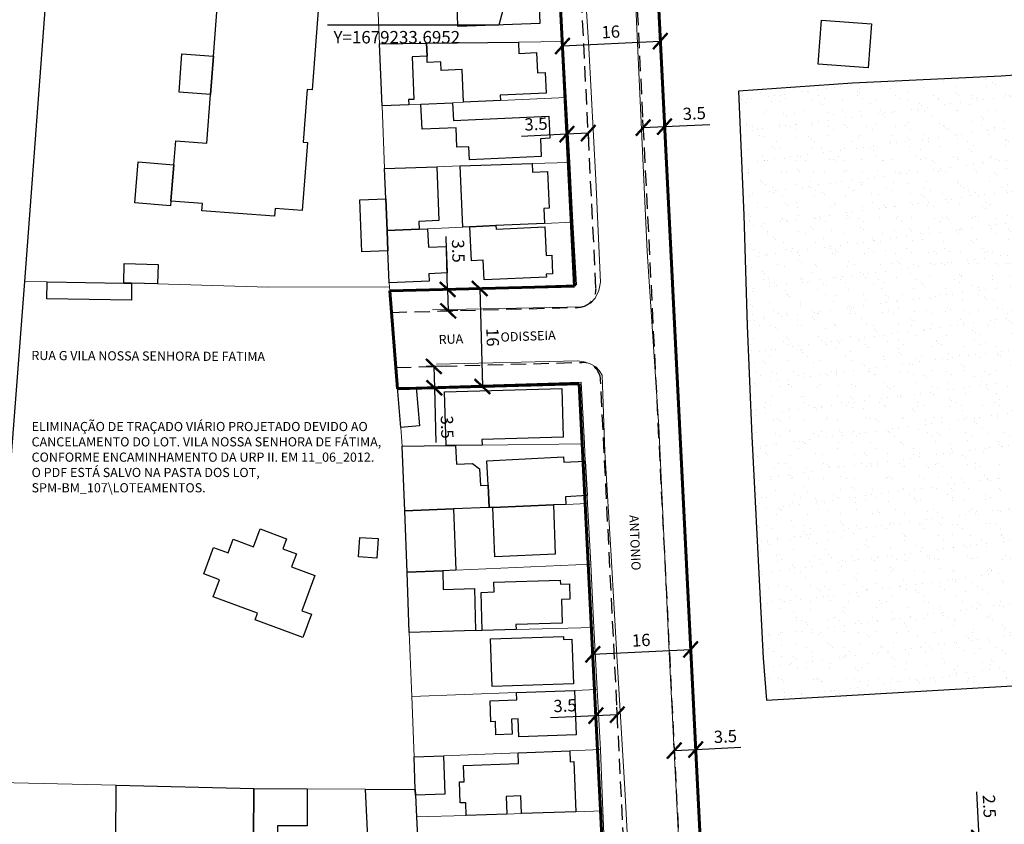
# Model space of a CAD drawing. Units: millimetres. Extents: x 290116 to 293361, y 1677035 to 1680124.
# Drawn here: x 290560 to 290720, y 1679071 to 1679202 of the extents above; entities that cross this region are included whole.
import ezdxf

# ---------------------------------------------------------------- set-up
doc = ezdxf.new("R2010")
doc.units = ezdxf.units.MM
doc.header["$MEASUREMENT"] = 0
doc.header["$PDMODE"] = 2
doc.header["$PDSIZE"] = 2
doc.linetypes.add('DASHED2', pattern=[0.375, 0.25, -0.125])
for name, color, linetype in [('_COORDENADAS_SIRGAS', 7, 'Continuous'), ('_cotas', 7, 'Continuous'), ('_meio fio', 7, 'DASHED2'), ('_textos', 7, 'Continuous'), ('Cerca', 8, 'Cerca'), ('Edificacoes', 2, 'Continuous'), ('Topon_de_Vias', 7, 'Continuous'), ('V-AREA_VERDE', 3, 'Continuous')]:
    doc.layers.add(name, color=color, linetype=linetype)
for name, color, linetype, lineweight in [('_traçado por meio fio', 7, 'Continuous', 60), ('_traçado viário outros', 7, 'Continuous', 60), ('Muro_Grade', 8, 'Continuous', 20), ('Pavimentacao_Asfaltica_S_Mfio', 10, 'Continuous', 15)]:
    doc.layers.add(name, color=color, linetype=linetype, lineweight=lineweight)
doc.styles.add('Arial', font='arial.ttf', dxfattribs={"height": 1.5})
doc.styles.get("Standard").update_dxf_attribs({"font": 'arial.ttf'})
doc.linetypes.add('Cerca', pattern='A,10,0,["X",Standard,S=1,R=0,X=0,Y=-0.5],0.1', length=10.1)
doc.dimstyles.new('AEROS UPV', dxfattribs={"dimtxt": 2, "dimasz": 2.5, "dimexe": 1.25, "dimexo": 0.625, "dimtad": 1, "dimdsep": 46, "dimtxsty": 'Standard', "dimblk": 'ARCHTICK', "dimcen": 2.5, "dimadec": 0, "dimazin": 0, "dimtfac": 1, "dimtmove": 0, "dimatfit": 3, "dimfxl": 1, "dimtzin": 0, "dimarcsym": 0})

# ---------------------------------------------------------------- blocks, each defined once
blk = doc.blocks.new('_ArchTick')
at = {"color": 0, "linetype": 'Continuous', "const_width": 0.15}
blk.add_lwpolyline([(-0.5, -0.5), (0.5, 0.5)], dxfattribs=at)
blk = doc.blocks.new('*D15')
at = {"layer": '_cotas', "color": 0, "lineweight": -2, "transparency": 16777216}
for p, q in [((290629.58, 1679158.24), (290629.34, 1679166.89)), ((290631.16, 1679158.28), (290628.33, 1679158.2)), ((290629.58, 1679158.24), (290629.67, 1679154.74)), ((290631.25, 1679154.78), (290628.42, 1679154.7))]:
    blk.add_line(p, q, dxfattribs=at)
at = {"layer": 'Defpoints', "color": 0, "transparency": 16777216}
for p in [(290631.78, 1679158.3), (290629.67, 1679154.74), (290631.88, 1679154.8)]:
    blk.add_point(p, dxfattribs=at)
at = {"layer": '_cotas', "color": 0, "lineweight": -2, "transparency": 16777216, "xscale": 2.5, "yscale": 2.5, "zscale": 2.5}
for p, rotation in [((290629.58, 1679158.24), 91.54991122947077), ((290629.67, 1679154.74), 271.5499112294708)]:
    blk.add_blockref('_ArchTick', p, dxfattribs=dict(at, rotation=rotation))
at = {"layer": '_cotas', "color": 0, "transparency": 16777216, "insert": (290631.06, 1679164.49), "char_height": 2, "attachment_point": 5, "rotation": 271.5499}
blk.add_mtext('3.5', dxfattribs=at)
blk = doc.blocks.new('*D16')
at = {"layer": '_cotas', "color": 0, "lineweight": -2, "transparency": 16777216}
for p, q in [((290629.45, 1679145.73), (290626.08, 1679145.64)), ((290627.32, 1679145.67), (290627.42, 1679142.17)), ((290629.54, 1679142.23), (290626.17, 1679142.14)), ((290627.42, 1679142.17), (290627.66, 1679133.25))]:
    blk.add_line(p, q, dxfattribs=at)
at = {"layer": 'Defpoints', "color": 0, "transparency": 16777216}
for p in [(290630.07, 1679145.74), (290627.42, 1679142.17), (290630.17, 1679142.25)]:
    blk.add_point(p, dxfattribs=at)
at = {"layer": '_cotas', "color": 0, "lineweight": -2, "transparency": 16777216, "xscale": 2.5, "yscale": 2.5, "zscale": 2.5}
for p, rotation in [((290627.32, 1679145.67), 91.54991125634767), ((290627.42, 1679142.17), 271.5499112563476)]:
    blk.add_blockref('_ArchTick', p, dxfattribs=dict(at, rotation=rotation))
at = {"layer": '_cotas', "color": 0, "transparency": 16777216, "insert": (290629.24, 1679135.75), "char_height": 2, "attachment_point": 5, "rotation": 271.5499}
blk.add_mtext('3.5', dxfattribs=at)
blk = doc.blocks.new('*D116')
at = {"layer": '_cotas', "color": 0, "lineweight": -2, "transparency": 16777216}
for p, q in [((290648.29, 1679198.61), (290648.26, 1679199.23)), ((290648.33, 1679197.98), (290664.31, 1679198.78)), ((290664.28, 1679199.4), (290664.24, 1679200.03))]:
    blk.add_line(p, q, dxfattribs=at)
at = {"layer": 'Defpoints', "color": 0, "transparency": 16777216}
for p in [(290664.31, 1679198.78), (290664.31, 1679198.78), (290648.33, 1679197.98)]:
    blk.add_point(p, dxfattribs=at)
at = {"layer": '_cotas', "color": 0, "lineweight": -2, "transparency": 16777216, "xscale": 2.5, "yscale": 2.5, "zscale": 2.5}
for p, rotation in [((290664.31, 1679198.78), 2.860617434575512), ((290648.33, 1679197.98), 182.8606174345755)]:
    blk.add_blockref('_ArchTick', p, dxfattribs=dict(at, rotation=rotation))
at = {"layer": '_cotas', "color": 0, "transparency": 16777216, "insert": (290656.23, 1679200.03), "char_height": 2, "attachment_point": 5, "rotation": 2.8606}
blk.add_mtext('16', dxfattribs=at)
blk = doc.blocks.new('*D117')
at = {"layer": '_cotas', "color": 0, "lineweight": -2, "transparency": 16777216}
for p, q in [((290649.05, 1679183.59), (290641.65, 1679183.22)), ((290649.04, 1679183.62), (290649.11, 1679182.34)), ((290652.54, 1679183.76), (290649.05, 1679183.59)), ((290652.54, 1679183.79), (290652.6, 1679182.51))]:
    blk.add_line(p, q, dxfattribs=at)
at = {"layer": 'Defpoints', "color": 0, "transparency": 16777216}
for p in [(290649.01, 1679184.24), (290652.51, 1679184.42), (290649.05, 1679183.59)]:
    blk.add_point(p, dxfattribs=at)
at = {"layer": '_cotas', "color": 0, "lineweight": -2, "transparency": 16777216, "xscale": 2.5, "yscale": 2.5, "zscale": 2.5}
for p, rotation in [((290649.05, 1679183.59), 182.8606174336758), ((290652.54, 1679183.76), 2.86061743367584)]:
    blk.add_blockref('_ArchTick', p, dxfattribs=dict(at, rotation=rotation))
at = {"layer": '_cotas', "color": 0, "transparency": 16777216, "insert": (290644.02, 1679184.98), "char_height": 2, "attachment_point": 5, "rotation": 2.8606}
blk.add_mtext('3.5', dxfattribs=at)
blk = doc.blocks.new('*D118')
at = {"layer": '_cotas', "color": 0, "lineweight": -2, "transparency": 16777216}
for p, q in [((290661.5, 1679184.84), (290661.45, 1679185.9)), ((290664.99, 1679185.01), (290664.94, 1679186.07)), ((290661.51, 1679184.65), (290665, 1679184.82)), ((290665, 1679184.82), (290672.4, 1679185.19))]:
    blk.add_line(p, q, dxfattribs=at)
at = {"layer": 'Defpoints', "color": 0, "transparency": 16777216}
for p in [(290661.53, 1679184.21), (290665, 1679184.82), (290665.03, 1679184.39)]:
    blk.add_point(p, dxfattribs=at)
at = {"layer": '_cotas', "color": 0, "lineweight": -2, "transparency": 16777216, "xscale": 2.5, "yscale": 2.5, "zscale": 2.5}
for p, rotation in [((290661.51, 1679184.65), 182.8606174336282), ((290665, 1679184.82), 2.860617433628285)]:
    blk.add_blockref('_ArchTick', p, dxfattribs=dict(at, rotation=rotation))
at = {"layer": '_cotas', "color": 0, "transparency": 16777216, "insert": (290669.87, 1679186.71), "char_height": 2, "attachment_point": 5, "rotation": 2.8606}
blk.add_mtext('3.5', dxfattribs=at)
blk = doc.blocks.new('*D119')
at = {"layer": '_cotas', "color": 0, "lineweight": -2, "transparency": 16777216}
for p, q in [((290653.25, 1679099.4), (290653.35, 1679097.42)), ((290653.29, 1679098.67), (290669.27, 1679099.47)), ((290669.23, 1679100.2), (290669.33, 1679098.22))]:
    blk.add_line(p, q, dxfattribs=at)
at = {"layer": 'Defpoints', "color": 0, "transparency": 16777216}
for p in [(290669.2, 1679100.82), (290653.22, 1679100.03), (290669.27, 1679099.47)]:
    blk.add_point(p, dxfattribs=at)
at = {"layer": '_cotas', "color": 0, "lineweight": -2, "transparency": 16777216, "xscale": 2.5, "yscale": 2.5, "zscale": 2.5}
for p, rotation in [((290669.27, 1679099.47), 2.86061743459632), ((290653.29, 1679098.67), 182.8606174345963)]:
    blk.add_blockref('_ArchTick', p, dxfattribs=dict(at, rotation=rotation))
at = {"layer": '_cotas', "color": 0, "transparency": 16777216, "insert": (290661.2, 1679100.71), "char_height": 2, "attachment_point": 5, "rotation": 2.8606}
blk.add_mtext('16', dxfattribs=at)
blk = doc.blocks.new('*D120')
at = {"layer": '_cotas', "color": 0, "lineweight": -2, "transparency": 16777216}
for p, q in [((290653.82, 1679088.02), (290653.73, 1679089.88)), ((290657.32, 1679088.19), (290657.22, 1679090.06)), ((290653.79, 1679088.64), (290646.39, 1679088.27)), ((290657.29, 1679088.81), (290653.79, 1679088.64))]:
    blk.add_line(p, q, dxfattribs=at)
at = {"layer": 'Defpoints', "color": 0, "transparency": 16777216}
for p in [(290653.79, 1679088.64), (290653.85, 1679087.4), (290657.35, 1679087.57)]:
    blk.add_point(p, dxfattribs=at)
at = {"layer": '_cotas', "color": 0, "lineweight": -2, "transparency": 16777216, "xscale": 2.5, "yscale": 2.5, "zscale": 2.5}
for p, rotation in [((290653.79, 1679088.64), 182.860617433771), ((290657.29, 1679088.81), 2.860617433770948)]:
    blk.add_blockref('_ArchTick', p, dxfattribs=dict(at, rotation=rotation))
at = {"layer": '_cotas', "color": 0, "transparency": 16777216, "insert": (290648.76, 1679090.03), "char_height": 2, "attachment_point": 5, "rotation": 2.8606}
blk.add_mtext('3.5', dxfattribs=at)
blk = doc.blocks.new('*D121')
at = {"layer": '_cotas', "color": 0, "lineweight": -2, "transparency": 16777216}
for p, q in [((290666.56, 1679083.56), (290666.53, 1679084.18)), ((290666.59, 1679082.94), (290670.09, 1679083.11)), ((290670.05, 1679083.73), (290670.02, 1679084.36)), ((290670.09, 1679083.11), (290677.48, 1679083.48))]:
    blk.add_line(p, q, dxfattribs=at)
at = {"layer": 'Defpoints', "color": 0, "transparency": 16777216}
for p in [(290666.59, 1679082.94), (290670.09, 1679083.11), (290670.09, 1679083.11)]:
    blk.add_point(p, dxfattribs=at)
at = {"layer": '_cotas', "color": 0, "lineweight": -2, "transparency": 16777216, "xscale": 2.5, "yscale": 2.5, "zscale": 2.5}
for p, rotation in [((290666.59, 1679082.94), 182.8606174362289), ((290670.09, 1679083.11), 2.86061743622888)]:
    blk.add_blockref('_ArchTick', p, dxfattribs=dict(at, rotation=rotation))
at = {"layer": '_cotas', "color": 0, "transparency": 16777216, "insert": (290674.95, 1679085), "char_height": 2, "attachment_point": 5, "rotation": 2.8606}
blk.add_mtext('3.5', dxfattribs=at)
blk = doc.blocks.new('*D124')
at = {"layer": '_cotas', "color": 0, "lineweight": -2, "transparency": 16777216}
for p, q in [((290716.4, 1679068.78), (290716.02, 1679076.21)), ((290715.78, 1679068.75), (290715.15, 1679068.72)), ((290716.53, 1679066.28), (290716.4, 1679068.78)), ((290715.9, 1679066.25), (290715.28, 1679066.22))]:
    blk.add_line(p, q, dxfattribs=at)
at = {"layer": 'Defpoints', "color": 0, "transparency": 16777216}
for p in [(290716.4, 1679068.78), (290716.4, 1679068.78), (290716.53, 1679066.28)]:
    blk.add_point(p, dxfattribs=at)
at = {"layer": '_cotas', "color": 0, "lineweight": -2, "transparency": 16777216, "xscale": 2.5, "yscale": 2.5, "zscale": 2.5}
for p, rotation in [((290716.4, 1679068.78), 92.90149709960686), ((290716.53, 1679066.28), 272.9014970996068)]:
    blk.add_blockref('_ArchTick', p, dxfattribs=dict(at, rotation=rotation))
at = {"layer": '_cotas', "color": 0, "transparency": 16777216, "insert": (290717.79, 1679073.83), "char_height": 2, "attachment_point": 5, "rotation": 272.9015}
blk.add_mtext('2.5', dxfattribs=at)
blk = doc.blocks.new('*D363')
at = {"layer": '_cotas', "color": 0, "lineweight": -2, "transparency": 16777216}
for p, q in [((290635.3, 1679158.39), (290633.57, 1679158.34)), ((290634.82, 1679158.38), (290635.26, 1679142.38)), ((290635.73, 1679142.4), (290634.01, 1679142.35))]:
    blk.add_line(p, q, dxfattribs=at)
at = {"layer": 'Defpoints', "color": 0, "transparency": 16777216}
for p in [(290635.93, 1679158.41), (290635.26, 1679142.38), (290636.36, 1679142.41)]:
    blk.add_point(p, dxfattribs=at)
at = {"layer": '_cotas', "color": 0, "lineweight": -2, "transparency": 16777216, "xscale": 2.5, "yscale": 2.5, "zscale": 2.5}
for p, rotation in [((290634.82, 1679158.38), 91.54991125896849), ((290635.26, 1679142.38), 271.5499112589685)]:
    blk.add_blockref('_ArchTick', p, dxfattribs=dict(at, rotation=rotation))
at = {"layer": '_cotas', "color": 0, "transparency": 16777216, "insert": (290636.68, 1679150.42), "char_height": 2, "attachment_point": 5, "rotation": 271.5499}
blk.add_mtext('16', dxfattribs=at)

msp = doc.modelspace()

# ---------------------------------------------------------------- hatches: boundary and pattern name
at = {"layer": 'V-AREA_VERDE'}
h = msp.add_hatch(dxfattribs=at)
h.set_pattern_fill('AR-SAND', color=256, scale=2)
h.set_pattern_definition([(37.5, (0, 0), (-0.125986716, 3.853647538), [0, -3.04, 0, -3.4, 0, -3.25]), (7.5, (0, 0), (3.53955341, 5.64429213), [0, -1.64, 0, -2.74, 0, -1.05]), (327.5, (-2.46, 0), (6.2282837235, 0.011318107), [0, -1, 0, -3.6, 0, -4.7]), (317.5, (-2.46, 0), (6.012253209, 1.75535113), [0, -0.5, 0, -2.36, 0, -2.7])])
h.paths.add_polyline_path([(290748.76, 1679114.097), (290746.799, 1679152.657), (290745.208, 1679171.557), (290744.268, 1679193.827), (290730.996, 1679193.827), (290719.968, 1679193.036), (290695.708, 1679191.895), (290677.068, 1679190.605), (290677.979, 1679170.375), (290678.519, 1679152.305), (290679.279, 1679134.235), (290681.11, 1679098.025), (290681.651, 1679091.165), (290749.89, 1679095.167)])
h.paths.add_polyline_path([(290725.363, 1679190.327), (290747.749, 1679190.327), (290747.749, 1679193.39), (290725.363, 1679193.39)], flags=24)
h.paths.add_polyline_path([(290688.296, 1679149.259), (290702.157, 1679149.259), (290702.157, 1679153.009), (290688.296, 1679153.009)], flags=24)
h.paths.add_polyline_path([(290703.292, 1679148.996), (290712.154, 1679148.996), (290712.154, 1679152.877), (290703.292, 1679152.877)], flags=24)
h.paths.add_polyline_path([(290712.783, 1679148.847), (290722.227, 1679148.847), (290722.227, 1679152.725), (290712.783, 1679152.725)], flags=24)
h.paths.add_polyline_path([(290703.792, 1679152.853), (290718.085, 1679152.853), (290718.085, 1679156.734), (290703.792, 1679156.734)], flags=24)
h.paths.add_polyline_path([(290692.666, 1679152.082), (290702.447, 1679152.082), (290702.447, 1679156.973), (290692.666, 1679156.973)], flags=24)

# ---------------------------------------------------------------- linework, layer by layer
at = {"layer": '_COORDENADAS_SIRGAS'}
msp.add_lwpolyline([(290646.542, 1679233.695), (290637.936, 1679201.399), (290609.936, 1679201.399)], dxfattribs=at)
at = {"layer": '_meio fio', "ltscale": 10}
for p, q in [((290653.805, 1679158.459), (290650.098, 1679232.661)), ((290620.41, 1679154.486), (290650.89, 1679155.311)), ((290621.135, 1679145.502), (290651.477, 1679146.323)), ((290659.641, 1679041.673), (290654.554, 1679143.474))]:
    msp.add_line(p, q, dxfattribs=at)
msp.add_lwpolyline([(290659.238, 1679230.072), (290667.397, 1679066.8, 0.4144226), (290670.545, 1679063.954), (290728.097, 1679066.871), (290756.739, 1679068.499), (290790.56, 1679070.22), (290808.191, 1679071.019, 0.41678), (290811.05, 1679074.178), (290803.411, 1679215.341)], format="xyb", dxfattribs=at)
for centre, start, end in [((290650.809, 1679158.31), 271.54991, 2.86062), ((290651.558, 1679143.325), 2.86062, 91.54991)]:
    msp.add_arc(centre, 3, start, end, dxfattribs=at)
at = {"layer": '_traçado por meio fio'}
for p, q in [((290650.284, 1679158.796), (290646.542, 1679233.695)), ((290620.128, 1679157.98), (290650.284, 1679158.796)), ((290621.418, 1679142.009), (290651.083, 1679142.812)), ((290656.145, 1679041.501), (290651.083, 1679142.812))]:
    msp.add_line(p, q, dxfattribs=at)
msp.add_lwpolyline([(290662.792, 1679229.093), (290670.917, 1679066.476), (290727.962, 1679069.367), (290756.604, 1679070.996), (290790.44, 1679072.717), (290807.083, 1679073.472), (290800.011, 1679204.146)], dxfattribs=at)
at = {"layer": '_traçado viário outros'}
msp.add_line((290620.128, 1679157.98), (290621.418, 1679142.009), dxfattribs=at)
at = {"layer": 'Cerca', "flags": 128}
for points in [[(290560.516, 1679159.524), (290565.177, 1679221.351), (290565.508, 1679225.745), (290565.85, 1679230.272), (290568.228, 1679259.859), (290582.164, 1679256.408), (290616.493, 1679248.055)], [(290553.895, 1679077.784), (290557.648, 1679121.918), (290560.516, 1679159.524)]]:
    msp.add_lwpolyline(points, dxfattribs=at)
at = {"layer": 'Edificacoes', "flags": 128}
for points in [[(290590.024, 1679240.056), (290594.621, 1679239.709), (290594.702, 1679240.784), (290606.556, 1679239.889), (290606.471, 1679238.767), (290611.056, 1679238.421), (290607.459, 1679190.814), (290606.653, 1679190.875), (290606.004, 1679182.29), (290606.674, 1679182.239), (290605.835, 1679171.127), (290601.386, 1679171.463), (290601.289, 1679170.174), (290589.435, 1679171.069), (290589.525, 1679172.255), (290584.361, 1679172.645), (290584.866, 1679178.6), (290585.195, 1679182.475), (290590.268, 1679182.091), (290590.869, 1679190.049), (290591.344, 1679196.331), (290593.85, 1679229.504), (290589.253, 1679229.851), (290589.572, 1679234.064)], [(290632.687, 1679205.157), (290632.564, 1679208.663), (290638.309, 1679208.864), (290644.359, 1679209.077), (290644.62, 1679201.633), (290631.252, 1679201.164), (290631.114, 1679205.102)], [(290690.649, 1679202.184), (290698.776, 1679201.581), (290698.243, 1679194.405), (290690.116, 1679195.008)], [(290641.126, 1679198.631), (290641.21, 1679196.774), (290644.095, 1679196.905), (290644.245, 1679193.59), (290645.529, 1679193.648), (290645.682, 1679190.283), (290638.173, 1679189.942), (290638.212, 1679189.073), (290632.174, 1679188.798), (290631.931, 1679194.129), (290628.542, 1679193.975), (290628.477, 1679195.396), (290626.257, 1679195.295), (290626.211, 1679196.305), (290626.113, 1679198.442)], [(290626.211, 1679196.305), (290623.774, 1679196.205), (290624.058, 1679189.268), (290623.182, 1679189.232), (290623.217, 1679188.391), (290618.863, 1679188.193), (290618.448, 1679198.345), (290626.113, 1679198.442)], [(290585.723, 1679190.438), (290586.197, 1679196.72), (290591.344, 1679196.331), (290590.869, 1679190.049)], [(290625.226, 1679188.482), (290630.39, 1679188.717), (290630.522, 1679185.826), (290646.101, 1679186.534), (290646.266, 1679182.915), (290644.742, 1679182.846), (290644.874, 1679179.942), (290633.132, 1679179.408), (290633.036, 1679181.533), (290631.099, 1679181.445), (290630.954, 1679184.64), (290625.413, 1679184.388)], [(290584.361, 1679172.645), (290584.297, 1679171.892), (290578.477, 1679172.386), (290579.047, 1679179.094), (290584.866, 1679178.6)], [(290624.941, 1679168.084), (290619.696, 1679167.848), (290619.483, 1679173.044), (290619.281, 1679177.978), (290627.808, 1679178.261), (290628.168, 1679169.464), (290624.89, 1679169.33)], [(290631.62, 1679178.388), (290643.379, 1679178.778), (290643.443, 1679177.357), (290645.915, 1679177.468), (290646.183, 1679171.512), (290645.269, 1679171.47), (290645.38, 1679169.003), (290637.456, 1679168.647), (290633.224, 1679168.456), (290632.069, 1679168.404)], [(290619.831, 1679164.557), (290615.59, 1679164.383), (290615.243, 1679172.87), (290619.483, 1679173.044), (290619.696, 1679167.848)], [(290620.046, 1679159.295), (290619.831, 1679164.557), (290619.696, 1679167.848), (290624.941, 1679168.084), (290626.317, 1679168.146), (290626.44, 1679165.151), (290629.338, 1679165.269), (290629.516, 1679160.923), (290626.497, 1679160.8), (290626.548, 1679159.561)], [(290637.456, 1679168.647), (290637.481, 1679168.083), (290645.445, 1679168.442), (290645.654, 1679163.798), (290646.574, 1679163.839), (290646.712, 1679160.778), (290645.688, 1679160.732), (290645.71, 1679160.26), (290635.524, 1679159.801), (290635.38, 1679162.994), (290633.473, 1679162.909), (290633.224, 1679168.456)], [(290576.679, 1679159.276), (290576.768, 1679162.48), (290582.31, 1679162.322), (290582.22, 1679159.136), (290577.97, 1679159.257)], [(290577.97, 1679159.257), (290577.931, 1679156.493), (290564.124, 1679156.691), (290564.164, 1679159.455), (290576.679, 1679159.276)], [(290621.926, 1679135.714), (290621.401, 1679142.216), (290624.455, 1679142.304), (290624.967, 1679135.96)], [(290629.342, 1679132.739), (290629.089, 1679141.497), (290648.228, 1679142.05), (290648.457, 1679134.122), (290635.183, 1679133.739), (290635.21, 1679132.812), (290630.875, 1679132.758)], [(290630.875, 1679132.758), (290631.036, 1679129.694), (290633.613, 1679129.829), (290634.805, 1679128.957), (290634.948, 1679126.229), (290636.174, 1679126.293), (290636.366, 1679122.627), (290630.54, 1679122.396), (290622.572, 1679122.081), (290622.174, 1679132.651), (290629.342, 1679132.739)], [(290648.909, 1679123.124), (290646.848, 1679123.042), (290636.951, 1679122.65), (290636.366, 1679122.627), (290636.174, 1679126.293), (290635.967, 1679130.252), (290648.52, 1679130.909), (290648.566, 1679130.036), (290652.057, 1679130.219), (290652.353, 1679124.571), (290648.843, 1679124.388)], [(290646.848, 1679123.042), (290647.167, 1679114.994), (290637.27, 1679114.602), (290636.951, 1679122.65)], [(290630.935, 1679112.411), (290628.778, 1679112.315), (290622.951, 1679112.055), (290622.572, 1679122.081), (290630.54, 1679122.396)], [(290605.922, 1679101.408), (290598.152, 1679104.293), (290598.553, 1679105.372), (290591.307, 1679108.062), (290592.335, 1679110.831), (290589.741, 1679111.794), (290591.35, 1679116.128), (290593.712, 1679115.251), (290594.539, 1679117.477), (290597.874, 1679116.238), (290598.952, 1679119.142), (290603.278, 1679117.535), (290602.672, 1679115.904), (290604.902, 1679115.076), (290604.107, 1679112.934), (290607.894, 1679111.527), (290605.759, 1679105.777), (290607.328, 1679105.194)], [(290615.047, 1679114.59), (290615.267, 1679117.762), (290618.216, 1679117.557), (290617.996, 1679114.386)], [(290634.14, 1679102.528), (290623.322, 1679102.226), (290622.951, 1679112.055), (290628.778, 1679112.315), (290628.864, 1679109.241), (290633.948, 1679109.383)], [(290640.765, 1679102.713), (290635.223, 1679102.558), (290635.05, 1679108.781), (290637.192, 1679108.841), (290637.147, 1679110.465), (290647.974, 1679110.767), (290647.992, 1679110.132), (290649.46, 1679110.173), (290649.53, 1679107.654), (290648.183, 1679107.617), (290648.291, 1679103.744), (290640.742, 1679103.534)], [(290636.844, 1679093.382), (290636.583, 1679101.191), (290648.495, 1679101.589), (290648.512, 1679101.094), (290649.864, 1679101.139), (290650.109, 1679093.825)], [(290640.827, 1679092.422), (290650.285, 1679092.774), (290650.554, 1679085.545), (290641.191, 1679085.196), (290641.083, 1679088.11), (290640.021, 1679088.071), (290640.113, 1679085.608), (290637.463, 1679085.51), (290637.382, 1679087.69), (290636.649, 1679087.662), (290636.522, 1679091.078), (290640.871, 1679091.239)], [(290632.624, 1679072.371), (290632.558, 1679074.432), (290631.63, 1679074.402), (290631.52, 1679077.845), (290632.273, 1679077.869), (290632.187, 1679080.532), (290641.177, 1679080.82), (290641.12, 1679082.586), (290649.523, 1679082.924), (290649.595, 1679081.132), (290650.198, 1679081.156), (290650.528, 1679072.946), (290641.635, 1679072.661), (290641.542, 1679075.549), (290639.149, 1679075.472), (290639.242, 1679072.584)], [(290624.297, 1679076.605), (290624.089, 1679081.903), (290628.883, 1679082.095), (290629.134, 1679075.846), (290624.335, 1679075.653)], [(290597.924, 1679076.768), (290597.885, 1679068.807), (290597.796, 1679050.576), (290575.295, 1679050.686), (290575.425, 1679077.287)], [(290597.885, 1679068.807), (290597.924, 1679076.768), (290606.665, 1679076.714), (290606.635, 1679070.654), (290601.803, 1679070.678), (290601.793, 1679068.788)], [(290616.167, 1679076.655), (290624.297, 1679076.605), (290624.335, 1679075.653), (290624.506, 1679072.11), (290624.989, 1679062.131), (290625.465, 1679052.306), (290625.862, 1679044.098), (290617.763, 1679043.706)]]:
    msp.add_lwpolyline(points, close=True, dxfattribs=at)
at = {"layer": 'Muro_Grade', "flags": 128}
for points in [[(290647.906, 1679209.201), (290648.468, 1679198.723)], [(290618.046, 1679208.154), (290618.19, 1679204.649), (290618.448, 1679198.345)], [(290648.468, 1679198.723), (290641.126, 1679198.631), (290626.113, 1679198.442), (290618.448, 1679198.345)], [(290648.468, 1679198.723), (290648.96, 1679189.561)], [(290618.448, 1679198.345), (290618.863, 1679188.193)], [(290618.863, 1679188.193), (290623.217, 1679188.391), (290625.226, 1679188.482), (290630.39, 1679188.717), (290632.174, 1679188.798), (290638.212, 1679189.073), (290648.96, 1679189.561)], [(290648.96, 1679189.561), (290649.527, 1679178.983)], [(290618.863, 1679188.193), (290619.281, 1679177.978)], [(290619.281, 1679177.978), (290627.808, 1679178.261), (290631.62, 1679178.388), (290643.379, 1679178.778), (290649.527, 1679178.983)], [(290619.281, 1679177.978), (290619.483, 1679173.044), (290619.696, 1679167.848)], [(290649.527, 1679178.983), (290650.052, 1679169.214)], [(290619.696, 1679167.848), (290624.941, 1679168.084), (290626.317, 1679168.146), (290632.069, 1679168.404), (290633.224, 1679168.456), (290637.456, 1679168.647), (290645.38, 1679169.003), (290650.052, 1679169.214)], [(290650.052, 1679169.214), (290650.599, 1679159.005), (290620.125, 1679158.013)], [(290620.072, 1679158.671), (290620.046, 1679159.295), (290619.831, 1679164.557), (290619.696, 1679167.848)], [(290560.516, 1679159.524), (290564.164, 1679159.455), (290576.679, 1679159.276), (290577.97, 1679159.257), (290582.22, 1679159.136), (290600.277, 1679158.622), (290620.072, 1679158.671)], [(290620.072, 1679158.671), (290620.125, 1679158.013)], [(290620.125, 1679158.013), (290621.401, 1679142.216)], [(290621.401, 1679142.216), (290624.455, 1679142.304), (290651.384, 1679143.081), (290651.911, 1679133.017)], [(290622.174, 1679132.651), (290621.926, 1679135.714), (290621.401, 1679142.216)], [(290651.911, 1679133.017), (290635.21, 1679132.812), (290630.875, 1679132.758), (290629.342, 1679132.739), (290622.174, 1679132.651)], [(290652.421, 1679123.263), (290652.353, 1679124.571), (290652.057, 1679130.219), (290651.911, 1679133.017)], [(290622.174, 1679132.651), (290622.572, 1679122.081)], [(290622.572, 1679122.081), (290630.54, 1679122.396), (290636.366, 1679122.627), (290636.951, 1679122.65), (290646.848, 1679123.042), (290648.909, 1679123.124), (290652.421, 1679123.263)], [(290652.421, 1679123.263), (290652.938, 1679113.392)], [(290622.572, 1679122.081), (290622.951, 1679112.055)], [(290622.951, 1679112.055), (290628.778, 1679112.315), (290630.935, 1679112.411), (290652.938, 1679113.392)], [(290652.938, 1679113.392), (290653.478, 1679103.068)], [(290622.951, 1679112.055), (290623.322, 1679102.226)], [(290653.478, 1679103.068), (290640.765, 1679102.713), (290635.223, 1679102.558), (290634.14, 1679102.528), (290623.322, 1679102.226)], [(290623.322, 1679102.226), (290623.716, 1679091.785)], [(290653.478, 1679103.068), (290654.01, 1679092.913)], [(290654.01, 1679092.913), (290650.285, 1679092.774), (290640.827, 1679092.422), (290623.716, 1679091.785)], [(290654.01, 1679092.913), (290654.522, 1679083.124)], [(290623.716, 1679091.785), (290624.089, 1679081.903)], [(290654.522, 1679083.124), (290649.523, 1679082.924), (290641.12, 1679082.586), (290628.883, 1679082.095), (290624.089, 1679081.903)], [(290654.522, 1679083.124), (290654.937, 1679073.088)], [(290624.089, 1679081.903), (290624.297, 1679076.605)], [(290553.895, 1679077.784), (290575.425, 1679077.287), (290597.924, 1679076.768), (290606.665, 1679076.714), (290616.167, 1679076.655), (290624.297, 1679076.605)], [(290624.297, 1679076.605), (290624.335, 1679075.653), (290624.506, 1679072.11)], [(290624.506, 1679072.11), (290632.624, 1679072.371), (290639.242, 1679072.584), (290641.635, 1679072.661), (290650.528, 1679072.946), (290654.937, 1679073.088)], [(290624.506, 1679072.11), (290624.989, 1679062.131)], [(290654.937, 1679073.088), (290655.347, 1679063.149)]]:
    msp.add_lwpolyline(points, dxfattribs=at)
at = {"layer": 'Pavimentacao_Asfaltica_S_Mfio', "flags": 128}
for points in [[(290650.427, 1679238.661), (290650.897, 1679231.436), (290651.602, 1679214.025), (290652.629, 1679197.703), (290653.757, 1679176.137), (290654.532, 1679159.413)], [(290667.544, 1679066.461), (290667.348, 1679067.766), (290665.729, 1679100.089), (290664.072, 1679135.882), (290662.152, 1679164.427), (290660.721, 1679196.03), (290659.608, 1679220.006), (290658.885, 1679237.135)], [(290654.532, 1679159.413), (290654.288, 1679158.039), (290653.698, 1679156.823), (290652.888, 1679155.979), (290651.764, 1679155.419), (290627.086, 1679154.925)], [(290654.792, 1679144.224), (290654.348, 1679145.019), (290653.763, 1679145.581), (290652.863, 1679146.098), (290651.896, 1679146.407), (290650.803, 1679146.593), (290627.744, 1679146.018)], [(290657.991, 1679036.744), (290659.095, 1679036.806), (290659.724, 1679037.192), (290660.023, 1679037.626), (290660.275, 1679038.107), (290659.547, 1679057.367), (290658.521, 1679076.681), (290657.269, 1679097.535), (290656.272, 1679114.766), (290655.275, 1679131.737), (290654.792, 1679144.224)]]:
    msp.add_lwpolyline(points, dxfattribs=at)
at = {"layer": 'V-AREA_VERDE'}
msp.add_lwpolyline([(290681.11, 1679098.025), (290681.651, 1679091.165), (290749.89, 1679095.167), (290749.89, 1679095.167), (290748.76, 1679114.097), (290746.799, 1679152.657), (290745.208, 1679171.557), (290744.228, 1679194.777), (290719.968, 1679193.036), (290695.708, 1679191.895), (290677.068, 1679190.605), (290677.979, 1679170.375), (290678.519, 1679152.305), (290679.279, 1679134.235), (290681.11, 1679098.025)], close=True, dxfattribs=at)

# ---------------------------------------------------------------- texts
at = {"layer": '_COORDENADAS_SIRGAS'}
msp.add_text('Y=1679233.6952', height=2.03, dxfattribs=at).set_placement((290610.936, 1679198.399))
at = {"layer": '_textos', "lineweight": 30, "insert": (290561.633, 1679136.605), "char_height": 1.5, "width": 61.70363, "attachment_point": 1, "rotation": 0.00003}
msp.add_mtext('ELIMINAÇÃO DE TRAÇADO VIÁRIO PROJETADO DEVIDO AO CANCELAMENTO DO LOT. VILA NOSSA SENHORA DE FÁTIMA, CONFORME ENCAMINHAMENTO DA URP II. EM 11_06_2012.\\PO PDF ESTÁ SALVO NA PASTA DOS LOT, SPM-BM_107\\\\LOTEAMENTOS.', dxfattribs=at)
at = {"layer": 'Topon_de_Vias', "style": 'Arial'}
for s, rotation, p in [('RUA', 2.193, (290628.136, 1679149.292)), ('ODISSEIA', 2.193, (290638.247, 1679149.692)), ('RUA G VILA NOSSA SENHORA DE FATIMA', 359.73018, (290561.598, 1679146.708)), ('ANTONIO', 272.44049, (290659.243, 1679121.385))]:
    msp.add_text(s, height=1.5, rotation=rotation, dxfattribs=at).set_placement(p)

# ---------------------------------------------------------------- dimensions: what is measured, and where the dimension line sits
at = {"layer": '_cotas'}
for p1, p2, distance, picture, middle in [((290648.326, 1679197.982), (290664.306, 1679198.78), 0, '*D116', (290656.234, 1679200.025)), ((290661.53, 1679184.211), (290665.025, 1679184.386), 0.437, '*D118', (290669.868, 1679186.714)), ((290652.508, 1679184.419), (290649.013, 1679184.244), 0.658, '*D117', (290644.017, 1679184.985)), ((290635.927, 1679158.407), (290636.36, 1679142.413), -1.105, '*D363', (290636.685, 1679150.425)), ((290653.221, 1679100.026), (290669.201, 1679100.824), -1.36, '*D119', (290661.197, 1679100.711)), ((290657.348, 1679087.57), (290653.852, 1679087.396), -1.242, '*D120', (290648.762, 1679090.034)), ((290666.588, 1679082.936), (290670.086, 1679083.111), 0, '*D121', (290674.95, 1679085.003)), ((290716.527, 1679066.284), (290716.4, 1679068.781), 0, '*D124', (290717.793, 1679073.828))]:
    dim = msp.add_aligned_dim(p1=p1, p2=p2, distance=distance, dimstyle='AEROS UPV', dxfattribs=at)
    dim.commit()
    dim.dimension.update_dxf_attribs({"geometry": picture, "text_midpoint": middle})
for base, p1, p2, picture, middle in [((290629.672, 1679154.737), (290631.782, 1679158.295), (290631.877, 1679154.796), '*D15', (290629.409, 1679164.441)), ((290627.42, 1679142.171), (290630.071, 1679145.744), (290630.166, 1679142.246), '*D16', (290627.595, 1679135.702))]:
    dim = msp.add_linear_dim(base=base, p1=p1, p2=p2, angle=271.54991, dimstyle='AEROS UPV', dxfattribs=at)
    dim.commit()
    dim.dimension.update_dxf_attribs({"geometry": picture, "text_midpoint": middle, "dimtype": 161})

doc.saveas('drawing.dxf')
